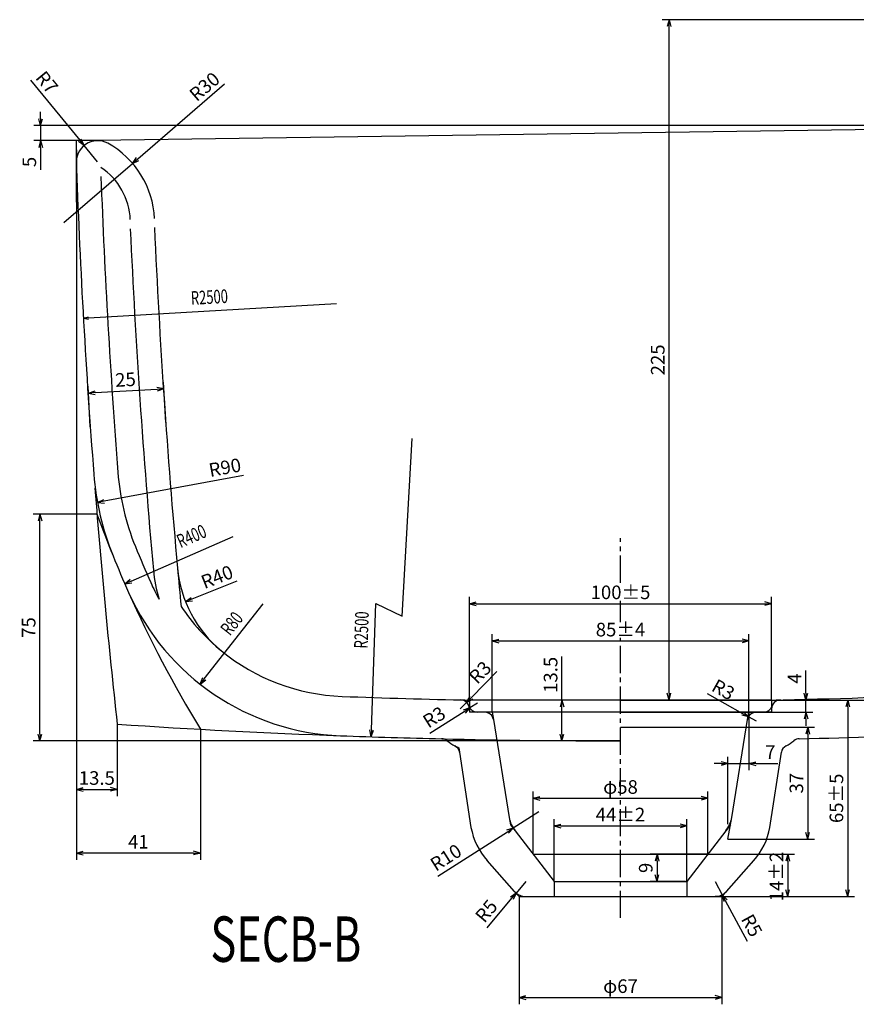
# Model space of a CAD drawing. Extents: x 3938 to 15830, y -533 to 1455.
# Drawn here: x 4527 to 4804, y 415 to 741 of the extents above; entities that cross this region are included whole.
import ezdxf
from ezdxf.enums import TextEntityAlignment as Align

# ---------------------------------------------------------------- set-up
doc = ezdxf.new("R2010")
doc.units = 0
doc.header["$LTSCALE"] = 12
doc.header["$MEASUREMENT"] = 0
doc.linetypes.add('CENTER2', pattern=[1.125, 0.75, -0.125, 0.125, -0.125])
doc.layers.get('0').update_dxf_attribs({"linetype": 'CONTINUOUS'})
for name, color, linetype in [('CENTER', 1, 'CENTER2'), ('GAIKEI', 7, 'CONTINUOUS'), ('SCALE', 5, 'CONTINUOUS'), ('TXT1', 3, 'CONTINUOUS')]:
    doc.layers.add(name, color=color, linetype=linetype)
doc.styles.get("Standard").update_dxf_attribs({"font": 'ROMANS', "width": 0.7, "bigfont": 'EXTFONT'})
doc.dimstyles.get("Standard").update_dxf_attribs({"dimscale": 1.5, "dimtxt": 3, "dimasz": 1.5, "dimexe": 1.5, "dimexo": 0, "dimgap": 1, "dimtad": 3, "dimdec": 1, "dimdsep": 46, "dimtxsty": 'Standard', "dimblk": 'YAZ1', "dimcen": 0, "dimclrd": 256, "dimclre": 256, "dimclrt": 7, "dimadec": 0, "dimazin": 0, "dimtfac": 0.6, "dimtdec": 1, "dimtmove": 0, "dimatfit": 3, "dimldrblk": 'YAZ1', "dimfxl": 1, "dimtvp": 1, "dimtolj": 1, "dimarcsym": 0})

# ---------------------------------------------------------------- blocks, each defined once
blk = doc.blocks.new('YAZ1')
at = {"color": 0}
for p, q in [((0, 0), (-1, 0.27)), ((-1, 0), (0, 0)), ((0, 0), (-1, -0.27))]:
    blk.add_line(p, q, dxfattribs=at)
blk = doc.blocks.new('*D28')
at = {"layer": 'SCALE', "lineweight": -2, "transparency": 16777216}
for p, q in [((4534.08, 707.77), (4534.08, 710.02)), ((4905.74, 705.52), (4531.83, 705.52)), ((4534.08, 705.52), (4534.08, 700.52)), ((4545.92, 700.52), (4531.83, 700.52)), ((4534.08, 698.27), (4534.08, 690.92))]:
    blk.add_line(p, q, dxfattribs=at)
at = {"layer": 'SCALE', "lineweight": -2, "transparency": 16777216, "xscale": 2.25, "yscale": 2.25, "zscale": 2.25}
for p, rotation in [((4534.08, 705.52), 270), ((4534.08, 700.52), 90)]:
    blk.add_blockref('YAZ1', p, dxfattribs=dict(at, rotation=rotation))
at = {"layer": 'SCALE', "color": 7, "transparency": 16777216, "insert": (4530.33, 693.47), "char_height": 4.5, "attachment_point": 5, "rotation": 90}
blk.add_mtext('\\A1;5', dxfattribs=at)
blk = doc.blocks.new('*D29')
at = {"layer": 'SCALE', "lineweight": -2, "transparency": 16777216}
for p, q in [((4675.92, 515.52), (4675.92, 549.64)), ((4678.17, 547.39), (4773.67, 547.39)), ((4775.92, 515.52), (4775.92, 549.64))]:
    blk.add_line(p, q, dxfattribs=at)
at = {"layer": 'SCALE', "lineweight": -2, "transparency": 16777216, "xscale": 2.25, "yscale": 2.25, "zscale": 2.25, "rotation": 180}
blk.add_blockref('YAZ1', (4675.92, 547.39), dxfattribs=at)
at = {"layer": 'SCALE', "lineweight": -2, "transparency": 16777216, "xscale": 2.25, "yscale": 2.25, "zscale": 2.25}
blk.add_blockref('YAZ1', (4775.92, 547.39), dxfattribs=at)
at = {"layer": 'SCALE', "color": 7, "transparency": 16777216, "insert": (4725.92, 551.14), "char_height": 4.5, "attachment_point": 5}
blk.add_mtext('\\A1;100±5', dxfattribs=at)
blk = doc.blocks.new('*D30')
at = {"layer": 'SCALE', "lineweight": -2, "transparency": 16777216}
for p, q in [((4683.42, 511.52), (4683.42, 537.32)), ((4768.42, 511.52), (4768.42, 537.32)), ((4685.67, 535.07), (4766.17, 535.07))]:
    blk.add_line(p, q, dxfattribs=at)
at = {"layer": 'SCALE', "lineweight": -2, "transparency": 16777216, "xscale": 2.25, "yscale": 2.25, "zscale": 2.25, "rotation": 180}
blk.add_blockref('YAZ1', (4683.42, 535.07), dxfattribs=at)
at = {"layer": 'SCALE', "lineweight": -2, "transparency": 16777216, "xscale": 2.25, "yscale": 2.25, "zscale": 2.25}
blk.add_blockref('YAZ1', (4768.42, 535.07), dxfattribs=at)
at = {"layer": 'SCALE', "color": 7, "transparency": 16777216, "insert": (4725.92, 538.82), "char_height": 4.5, "attachment_point": 5}
blk.add_mtext('\\A1;85±4', dxfattribs=at)
blk = doc.blocks.new('*D32')
at = {"layer": 'SCALE', "lineweight": -2, "transparency": 16777216}
for p, q in [((4787.27, 517.77), (4787.27, 525.27)), ((4725.92, 515.52), (4789.52, 515.52)), ((4787.27, 511.52), (4787.27, 515.52)), ((4725.92, 511.52), (4789.52, 511.52)), ((4787.27, 509.27), (4787.27, 507.02))]:
    blk.add_line(p, q, dxfattribs=at)
at = {"layer": 'SCALE', "lineweight": -2, "transparency": 16777216, "xscale": 2.25, "yscale": 2.25, "zscale": 2.25}
for p, rotation in [((4787.27, 515.52), 270), ((4787.27, 511.52), 90)]:
    blk.add_blockref('YAZ1', p, dxfattribs=dict(at, rotation=rotation))
at = {"layer": 'SCALE', "color": 7, "transparency": 16777216, "insert": (4783.52, 522.65), "char_height": 4.5, "attachment_point": 5, "rotation": 90}
blk.add_mtext('\\A1;4', dxfattribs=at)
blk = doc.blocks.new('*D40')
at = {"layer": 'SCALE', "lineweight": -2, "transparency": 16777216}
for p, q in [((4890.92, 529.52), (4909.76, 529.52)), ((4907.51, 527.27), (4907.51, 517.77)), ((4725.92, 515.52), (4909.76, 515.52))]:
    blk.add_line(p, q, dxfattribs=at)
at = {"layer": 'SCALE', "lineweight": -2, "transparency": 16777216, "xscale": 2.25, "yscale": 2.25, "zscale": 2.25}
for p, rotation in [((4907.51, 529.52), 90), ((4907.51, 515.52), 270)]:
    blk.add_blockref('YAZ1', p, dxfattribs=dict(at, rotation=rotation))
at = {"layer": 'SCALE', "color": 7, "transparency": 16777216, "insert": (4903.76, 522.52), "char_height": 4.5, "attachment_point": 5, "rotation": 90}
blk.add_mtext('\\A1;14', dxfattribs=at)
blk = doc.blocks.new('*D42')
at = {"layer": 'SCALE', "lineweight": -2, "transparency": 16777216}
for p, q in [((4684.96, 524.95), (4676.58, 516.35)), ((4672.92, 512.59), (4675.01, 514.73))]:
    blk.add_line(p, q, dxfattribs=at)
at = {"layer": 'SCALE', "lineweight": -2, "transparency": 16777216, "xscale": 2.25, "yscale": 2.25, "zscale": 2.25, "rotation": 225.7479654807696}
blk.add_blockref('YAZ1', (4675.01, 514.73), dxfattribs=at)
at = {"layer": 'SCALE', "color": 7, "transparency": 16777216, "insert": (4679.45, 524.67), "char_height": 4.5, "attachment_point": 5, "rotation": 45.748}
blk.add_mtext('\\A1;R3', dxfattribs=at)
blk = doc.blocks.new('*D43')
at = {"layer": 'SCALE', "lineweight": -2, "transparency": 16777216}
for p, q in [((4678.6, 514.52), (4676.06, 512.92)), ((4662.85, 504.54), (4674.16, 511.71))]:
    blk.add_line(p, q, dxfattribs=at)
at = {"layer": 'SCALE', "lineweight": -2, "transparency": 16777216, "xscale": 2.25, "yscale": 2.25, "zscale": 2.25, "rotation": 32.38393689823099}
blk.add_blockref('YAZ1', (4676.06, 512.92), dxfattribs=at)
at = {"layer": 'SCALE', "color": 7, "transparency": 16777216, "insert": (4664.26, 509.87), "char_height": 4.5, "attachment_point": 5, "rotation": 32.3839}
blk.add_mtext('\\A1;R3', dxfattribs=at)
blk = doc.blocks.new('*D44')
at = {"layer": 'SCALE', "lineweight": -2, "transparency": 16777216}
for p, q in [((4754.58, 517.68), (4766.33, 511.09)), ((4770.9, 508.52), (4768.29, 509.99))]:
    blk.add_line(p, q, dxfattribs=at)
at = {"layer": 'SCALE', "lineweight": -2, "transparency": 16777216, "xscale": 2.25, "yscale": 2.25, "zscale": 2.25, "rotation": 330.6968126779585}
blk.add_blockref('YAZ1', (4768.29, 509.99), dxfattribs=at)
at = {"layer": 'SCALE', "color": 7, "transparency": 16777216, "insert": (4759.95, 518.97), "char_height": 4.5, "attachment_point": 5, "rotation": 330.6968}
blk.add_mtext('\\A1;R3', dxfattribs=at)
blk = doc.blocks.new('*D46')
at = {"layer": 'SCALE', "lineweight": -2, "transparency": 16777216}
for p, q in [((4545.92, 697.52), (4545.92, 483.74)), ((4559.42, 507.55), (4559.42, 483.74)), ((4548.17, 485.99), (4557.17, 485.99))]:
    blk.add_line(p, q, dxfattribs=at)
at = {"layer": 'SCALE', "lineweight": -2, "transparency": 16777216, "xscale": 2.25, "yscale": 2.25, "zscale": 2.25, "rotation": 180}
blk.add_blockref('YAZ1', (4545.92, 485.99), dxfattribs=at)
at = {"layer": 'SCALE', "lineweight": -2, "transparency": 16777216, "xscale": 2.25, "yscale": 2.25, "zscale": 2.25}
blk.add_blockref('YAZ1', (4559.42, 485.99), dxfattribs=at)
at = {"layer": 'SCALE', "color": 7, "transparency": 16777216, "insert": (4552.67, 489.74), "char_height": 4.5, "attachment_point": 5}
blk.add_mtext('\\A1;13.5', dxfattribs=at)
blk = doc.blocks.new('*D49')
at = {"layer": 'SCALE', "lineweight": -2, "transparency": 16777216}
for p, q in [((4907.92, 740.52), (4739.75, 740.52)), ((4742, 517.77), (4742, 738.27)), ((4725.92, 515.52), (4744.25, 515.52))]:
    blk.add_line(p, q, dxfattribs=at)
at = {"layer": 'SCALE', "lineweight": -2, "transparency": 16777216, "xscale": 2.25, "yscale": 2.25, "zscale": 2.25}
for p, rotation in [((4742, 740.52), 90), ((4742, 515.52), 270)]:
    blk.add_blockref('YAZ1', p, dxfattribs=dict(at, rotation=rotation))
at = {"layer": 'SCALE', "color": 7, "transparency": 16777216, "insert": (4738.25, 628.02), "char_height": 4.5, "attachment_point": 5, "rotation": 90}
blk.add_mtext('\\A1;225', dxfattribs=at)
blk = doc.blocks.new('*D68')
at = {"layer": 'SCALE', "lineweight": -2, "transparency": 16777216}
blk.add_line((4598.98, 554.79), (4584.07, 548.91), dxfattribs=at)
at = {"layer": 'SCALE', "lineweight": -2, "transparency": 16777216, "xscale": 2.25, "yscale": 2.25, "zscale": 2.25, "rotation": 201.523682915742}
blk.add_blockref('YAZ1', (4581.98, 548.08), dxfattribs=at)
at = {"layer": 'SCALE', "color": 7, "transparency": 16777216, "insert": (4592.44, 556.24), "char_height": 4.5, "attachment_point": 5, "rotation": 21.5237}
blk.add_mtext('\\A1;R40', dxfattribs=at)
blk = doc.blocks.new('*D69')
at = {"layer": 'SCALE', "lineweight": -2, "transparency": 16777216}
for p, q in [((4550.5, 605.89), (4549.76, 619.31)), ((4575.47, 607.28), (4574.72, 620.7)), ((4552.13, 617.19), (4572.6, 618.33))]:
    blk.add_line(p, q, dxfattribs=at)
at = {"layer": 'SCALE', "lineweight": -2, "transparency": 16777216, "xscale": 2.25, "yscale": 2.25, "zscale": 2.25}
for p, rotation in [((4574.85, 618.45), 3.178501319888595), ((4549.88, 617.06), 183.1785013198886)]:
    blk.add_blockref('YAZ1', p, dxfattribs=dict(at, rotation=rotation))
at = {"layer": 'SCALE', "color": 7, "transparency": 16777216, "insert": (4562.15, 621.5), "char_height": 4.5, "attachment_point": 5, "rotation": 3.1785}
blk.add_mtext('\\A1;25', dxfattribs=at)
blk = doc.blocks.new('*D70')
at = {"layer": 'SCALE', "lineweight": -2, "transparency": 16777216}
for p, q in [((4530.67, 720.55), (4547.04, 700.67)), ((4552.92, 693.52), (4548.47, 698.93))]:
    blk.add_line(p, q, dxfattribs=at)
at = {"layer": 'SCALE', "lineweight": -2, "transparency": 16777216, "xscale": 2.25, "yscale": 2.25, "zscale": 2.25, "rotation": 309.4557422125922}
blk.add_blockref('YAZ1', (4548.47, 698.93), dxfattribs=at)
at = {"layer": 'SCALE', "color": 7, "transparency": 16777216, "insert": (4536.14, 719.81), "char_height": 4.5, "attachment_point": 5, "rotation": 309.4557}
blk.add_mtext('\\A1;R7', dxfattribs=at)
blk = doc.blocks.new('*D71')
at = {"layer": 'SCALE', "lineweight": -2, "transparency": 16777216}
for p, q in [((4594.95, 719.17), (4566.21, 694.44)), ((4541.77, 673.41), (4564.51, 692.98))]:
    blk.add_line(p, q, dxfattribs=at)
at = {"layer": 'SCALE', "lineweight": -2, "transparency": 16777216, "xscale": 2.25, "yscale": 2.25, "zscale": 2.25, "rotation": 220.7130257459386}
blk.add_blockref('YAZ1', (4564.51, 692.98), dxfattribs=at)
at = {"layer": 'SCALE', "color": 7, "transparency": 16777216, "insert": (4588.3, 718.4), "char_height": 4.5, "attachment_point": 5, "rotation": 40.713}
blk.add_mtext('\\A1;R30', dxfattribs=at)
blk = doc.blocks.new('*D72')
at = {"layer": 'SCALE', "lineweight": -2, "transparency": 16777216}
for p, q in [((4768.42, 511.52), (4768.42, 492.28)), ((4761.42, 474.52), (4761.42, 496.78)), ((4759.17, 494.53), (4756.92, 494.53)), ((4761.42, 494.53), (4768.42, 494.53)), ((4770.67, 494.53), (4778.02, 494.53))]:
    blk.add_line(p, q, dxfattribs=at)
at = {"layer": 'SCALE', "lineweight": -2, "transparency": 16777216, "xscale": 2.25, "yscale": 2.25, "zscale": 2.25}
blk.add_blockref('YAZ1', (4761.42, 494.53), dxfattribs=at)
at = {"layer": 'SCALE', "lineweight": -2, "transparency": 16777216, "xscale": 2.25, "yscale": 2.25, "zscale": 2.25, "rotation": 180}
blk.add_blockref('YAZ1', (4768.42, 494.53), dxfattribs=at)
at = {"layer": 'SCALE', "color": 7, "transparency": 16777216, "insert": (4775.47, 498.28), "char_height": 4.5, "attachment_point": 5}
blk.add_mtext('\\A1;7', dxfattribs=at)
blk = doc.blocks.new('*D73')
at = {"layer": 'SCALE', "lineweight": -2, "transparency": 16777216}
for p, q in [((4706.54, 515.52), (4706.54, 529.92)), ((4725.92, 515.52), (4704.29, 515.52)), ((4706.54, 504.27), (4706.54, 513.27)), ((4725.92, 502.02), (4704.29, 502.02))]:
    blk.add_line(p, q, dxfattribs=at)
at = {"layer": 'SCALE', "lineweight": -2, "transparency": 16777216, "xscale": 2.25, "yscale": 2.25, "zscale": 2.25}
for p, rotation in [((4706.54, 515.52), 90), ((4706.54, 502.02), 270)]:
    blk.add_blockref('YAZ1', p, dxfattribs=dict(at, rotation=rotation))
at = {"layer": 'SCALE', "color": 7, "transparency": 16777216, "insert": (4702.79, 523.85), "char_height": 4.5, "attachment_point": 5, "rotation": 90}
blk.add_mtext('\\A1;13.5', dxfattribs=at)
blk = doc.blocks.new('*D74')
at = {"layer": 'SCALE', "lineweight": -2, "transparency": 16777216}
for p, q in [((4545.92, 697.52), (4545.92, 462.66)), ((4586.92, 505.87), (4586.92, 462.66)), ((4584.67, 464.91), (4548.17, 464.91))]:
    blk.add_line(p, q, dxfattribs=at)
at = {"layer": 'SCALE', "lineweight": -2, "transparency": 16777216, "xscale": 2.25, "yscale": 2.25, "zscale": 2.25, "rotation": 180}
blk.add_blockref('YAZ1', (4545.92, 464.91), dxfattribs=at)
at = {"layer": 'SCALE', "lineweight": -2, "transparency": 16777216, "xscale": 2.25, "yscale": 2.25, "zscale": 2.25}
blk.add_blockref('YAZ1', (4586.92, 464.91), dxfattribs=at)
at = {"layer": 'SCALE', "color": 7, "transparency": 16777216, "insert": (4566.42, 468.66), "char_height": 4.5, "attachment_point": 5}
blk.add_mtext('\\A1;41', dxfattribs=at)
blk = doc.blocks.new('*D75')
at = {"layer": 'SCALE', "lineweight": -2, "transparency": 16777216}
for p, q in [((4552.71, 577.02), (4531.6, 577.02)), ((4533.85, 504.27), (4533.85, 574.77)), ((4725.92, 502.02), (4531.6, 502.02))]:
    blk.add_line(p, q, dxfattribs=at)
at = {"layer": 'SCALE', "lineweight": -2, "transparency": 16777216, "xscale": 2.25, "yscale": 2.25, "zscale": 2.25}
for p, rotation in [((4533.85, 577.02), 90), ((4533.85, 502.02), 270)]:
    blk.add_blockref('YAZ1', p, dxfattribs=dict(at, rotation=rotation))
at = {"layer": 'SCALE', "color": 7, "transparency": 16777216, "insert": (4530.1, 539.52), "char_height": 4.5, "attachment_point": 5, "rotation": 90}
blk.add_mtext('\\A1;75', dxfattribs=at)
blk = doc.blocks.new('*D109')
at = {"layer": 'SCALE', "lineweight": -2, "transparency": 16777216}
for p, q in [((4725.92, 515.52), (4803.36, 515.52)), ((4801.11, 513.27), (4801.11, 452.77)), ((4756.55, 450.52), (4803.36, 450.52))]:
    blk.add_line(p, q, dxfattribs=at)
at = {"layer": 'SCALE', "lineweight": -2, "transparency": 16777216, "xscale": 2.25, "yscale": 2.25, "zscale": 2.25}
for p, rotation in [((4801.11, 515.52), 90), ((4801.11, 450.52), 270)]:
    blk.add_blockref('YAZ1', p, dxfattribs=dict(at, rotation=rotation))
at = {"layer": 'SCALE', "color": 7, "transparency": 16777216, "insert": (4797.36, 483.02), "char_height": 4.5, "attachment_point": 5, "rotation": 90}
blk.add_mtext('\\A1;65±5', dxfattribs=at)
blk = doc.blocks.new('*D114')
at = {"layer": 'SCALE', "lineweight": -2, "transparency": 16777216}
blk.add_line((4601.18, 589.75), (4555.09, 581.28), dxfattribs=at)
at = {"layer": 'SCALE', "lineweight": -2, "transparency": 16777216, "xscale": 2.25, "yscale": 2.25, "zscale": 2.25, "rotation": 190.4140164103881}
blk.add_blockref('YAZ1', (4552.88, 580.87), dxfattribs=at)
at = {"layer": 'SCALE', "color": 7, "transparency": 16777216, "insert": (4595.04, 592.44), "char_height": 4.5, "attachment_point": 5, "rotation": 10.414}
blk.add_mtext('\\A1;R90', dxfattribs=at)
blk = doc.blocks.new('*D122')
at = {"layer": 'SCALE', "lineweight": -2, "transparency": 16777216}
for p, q in [((4694.62, 455.52), (4691.41, 451.69)), ((4681.79, 440.24), (4689.96, 449.97))]:
    blk.add_line(p, q, dxfattribs=at)
at = {"layer": 'SCALE', "lineweight": -2, "transparency": 16777216, "xscale": 2.25, "yscale": 2.25, "zscale": 2.25, "rotation": 50.0009615673}
blk.add_blockref('YAZ1', (4691.41, 451.69), dxfattribs=at)
at = {"layer": 'SCALE', "color": 7, "transparency": 16777216, "insert": (4681.53, 445.75), "char_height": 4.5, "attachment_point": 5, "rotation": 50.001}
blk.add_mtext('\\A1;R5', dxfattribs=at)
blk = doc.blocks.new('*D123')
at = {"layer": 'SCALE', "lineweight": -2, "transparency": 16777216}
for p, q in [((4757.21, 455.52), (4759.59, 451.13)), ((4767.98, 435.62), (4760.66, 449.15))]:
    blk.add_line(p, q, dxfattribs=at)
at = {"layer": 'SCALE', "lineweight": -2, "transparency": 16777216, "xscale": 2.25, "yscale": 2.25, "zscale": 2.25, "rotation": 118.4049951773659}
blk.add_blockref('YAZ1', (4759.59, 451.13), dxfattribs=at)
at = {"layer": 'SCALE', "color": 7, "transparency": 16777216, "insert": (4769.35, 440.97), "char_height": 4.5, "attachment_point": 5, "rotation": 298.405}
blk.add_mtext('\\A1;R5', dxfattribs=at)
blk = doc.blocks.new('*D128')
at = {"layer": 'SCALE', "lineweight": -2, "transparency": 16777216}
for p, q in [((4703.92, 455.52), (4703.92, 476.17)), ((4747.92, 455.52), (4747.92, 476.17)), ((4706.17, 473.92), (4745.67, 473.92))]:
    blk.add_line(p, q, dxfattribs=at)
at = {"layer": 'SCALE', "lineweight": -2, "transparency": 16777216, "xscale": 2.25, "yscale": 2.25, "zscale": 2.25, "rotation": 180}
blk.add_blockref('YAZ1', (4703.92, 473.92), dxfattribs=at)
at = {"layer": 'SCALE', "lineweight": -2, "transparency": 16777216, "xscale": 2.25, "yscale": 2.25, "zscale": 2.25}
blk.add_blockref('YAZ1', (4747.92, 473.92), dxfattribs=at)
at = {"layer": 'SCALE', "color": 7, "transparency": 16777216, "insert": (4725.92, 477.67), "char_height": 4.5, "attachment_point": 5}
blk.add_mtext('\\A1;44±2', dxfattribs=at)
blk = doc.blocks.new('*D129')
at = {"layer": 'SCALE', "lineweight": -2, "transparency": 16777216}
for p, q in [((4725.92, 506.52), (4790.12, 506.52)), ((4787.87, 504.27), (4787.87, 471.77)), ((4761.42, 469.52), (4790.12, 469.52))]:
    blk.add_line(p, q, dxfattribs=at)
at = {"layer": 'SCALE', "lineweight": -2, "transparency": 16777216, "xscale": 2.25, "yscale": 2.25, "zscale": 2.25}
for p, rotation in [((4787.87, 506.52), 90), ((4787.87, 469.52), 270)]:
    blk.add_blockref('YAZ1', p, dxfattribs=dict(at, rotation=rotation))
at = {"layer": 'SCALE', "color": 7, "transparency": 16777216, "insert": (4784.12, 488.02), "char_height": 4.5, "attachment_point": 5, "rotation": 90}
blk.add_mtext('\\A1;37', dxfattribs=at)
blk = doc.blocks.new('*D130')
at = {"layer": 'SCALE', "lineweight": -2, "transparency": 16777216}
for p, q in [((4754.81, 464.52), (4735.77, 464.52)), ((4738.02, 462.27), (4738.02, 457.77)), ((4747.42, 455.52), (4735.77, 455.52))]:
    blk.add_line(p, q, dxfattribs=at)
at = {"layer": 'SCALE', "lineweight": -2, "transparency": 16777216, "xscale": 2.25, "yscale": 2.25, "zscale": 2.25}
for p, rotation in [((4738.02, 464.52), 90), ((4738.02, 455.52), 270)]:
    blk.add_blockref('YAZ1', p, dxfattribs=dict(at, rotation=rotation))
at = {"layer": 'SCALE', "color": 7, "transparency": 16777216, "insert": (4734.27, 460.02), "char_height": 4.5, "attachment_point": 5, "rotation": 90}
blk.add_mtext('\\A1;9', dxfattribs=at)
blk = doc.blocks.new('*D131')
at = {"layer": 'SCALE', "lineweight": -2, "transparency": 16777216}
for p, q in [((4754.81, 464.52), (4783.51, 464.52)), ((4781.26, 462.27), (4781.26, 452.77)), ((4747.42, 450.52), (4783.51, 450.52))]:
    blk.add_line(p, q, dxfattribs=at)
at = {"layer": 'SCALE', "lineweight": -2, "transparency": 16777216, "xscale": 2.25, "yscale": 2.25, "zscale": 2.25}
for p, rotation in [((4781.26, 464.52), 90), ((4781.26, 450.52), 270)]:
    blk.add_blockref('YAZ1', p, dxfattribs=dict(at, rotation=rotation))
at = {"layer": 'SCALE', "color": 7, "transparency": 16777216, "insert": (4777.51, 457.15), "char_height": 4.5, "attachment_point": 5, "rotation": 90}
blk.add_mtext('\\A1;14±2', dxfattribs=at)
blk = doc.blocks.new('*D133')
at = {"layer": 'SCALE', "lineweight": -2, "transparency": 16777216}
for p, q in [((4698.89, 478.52), (4690.45, 473.16)), ((4665.48, 457.33), (4688.55, 471.96))]:
    blk.add_line(p, q, dxfattribs=at)
at = {"layer": 'SCALE', "lineweight": -2, "transparency": 16777216, "xscale": 2.25, "yscale": 2.25, "zscale": 2.25, "rotation": 32.3817401765932}
blk.add_blockref('YAZ1', (4690.45, 473.16), dxfattribs=at)
at = {"layer": 'SCALE', "color": 7, "transparency": 16777216, "insert": (4668.15, 463.46), "char_height": 4.5, "attachment_point": 5, "rotation": 32.3817}
blk.add_mtext('\\A1;R10', dxfattribs=at)
blk = doc.blocks.new('*D134')
at = {"layer": 'SCALE', "lineweight": -2, "transparency": 16777216}
for p, q in [((4697.02, 464.52), (4697.02, 485.27)), ((4754.81, 464.52), (4754.81, 485.27)), ((4699.27, 483.02), (4752.56, 483.02))]:
    blk.add_line(p, q, dxfattribs=at)
at = {"layer": 'SCALE', "lineweight": -2, "transparency": 16777216, "xscale": 2.25, "yscale": 2.25, "zscale": 2.25, "rotation": 180}
blk.add_blockref('YAZ1', (4697.02, 483.02), dxfattribs=at)
at = {"layer": 'SCALE', "lineweight": -2, "transparency": 16777216, "xscale": 2.25, "yscale": 2.25, "zscale": 2.25}
blk.add_blockref('YAZ1', (4754.81, 483.02), dxfattribs=at)
at = {"layer": 'SCALE', "color": 7, "transparency": 16777216, "insert": (4725.92, 486.77), "char_height": 4.5, "attachment_point": 5}
blk.add_mtext('\\A1;φ58', dxfattribs=at)
blk = doc.blocks.new('*D135')
at = {"layer": 'SCALE', "lineweight": -2, "transparency": 16777216}
for p, q in [((4692.37, 450.52), (4692.37, 414.9)), ((4759.47, 450.52), (4759.47, 414.9)), ((4694.62, 417.15), (4757.22, 417.15))]:
    blk.add_line(p, q, dxfattribs=at)
at = {"layer": 'SCALE', "lineweight": -2, "transparency": 16777216, "xscale": 2.25, "yscale": 2.25, "zscale": 2.25, "rotation": 180}
blk.add_blockref('YAZ1', (4692.37, 417.15), dxfattribs=at)
at = {"layer": 'SCALE', "lineweight": -2, "transparency": 16777216, "xscale": 2.25, "yscale": 2.25, "zscale": 2.25}
blk.add_blockref('YAZ1', (4759.47, 417.15), dxfattribs=at)
at = {"layer": 'SCALE', "color": 7, "transparency": 16777216, "insert": (4725.92, 420.9), "char_height": 4.5, "attachment_point": 5}
blk.add_mtext('\\A1;φ67', dxfattribs=at)

msp = doc.modelspace()

# ---------------------------------------------------------------- linework, layer by layer
for p, q in [((4551.92, 700.52), (4545.92, 700.52)), ((4545.92, 680.18), (4545.92, 700.52)), ((4552.92, 700.52), (4545.92, 700.52)), ((4675.92, 515.52), (4675.92, 511.52)), ((4775.92, 515.52), (4775.92, 511.52)), ((4678.6, 511.52), (4675.92, 511.52)), ((4683.42, 511.52), (4683.88, 509.08)), ((4767.96, 509.08), (4768.42, 511.52)), ((4773.24, 511.52), (4770.9, 511.52)), ((4775.92, 511.52), (4773.24, 511.52)), ((4672.41, 499.77), (4672.7, 498.27)), ((4689.07, 476.66), (4689.53, 474.23)), ((4761.42, 469.52), (4762.77, 476.66)), ((4689.53, 474.23), (4691.07, 472.29)), ((4762.31, 474.23), (4760.77, 472.29)), ((4692.37, 450.52), (4690.88, 452.21)), ((4692.37, 450.52), (4694.62, 450.52)), ((4756.55, 450.52), (4758.68, 450.52)), ((4759.47, 450.52), (4757.21, 450.52)), ((4759.47, 450.52), (4760.96, 452.21))]:
    msp.add_line(p, q)
for centre, radius, start, end in [((7044.26, 782.42), 2500, 184.51665, 186.31236), ((4928.56, 713.91), 400, 200.0115, 202.127), ((7044.26, 782.42), 2475, 185.17562, 185.47012), ((4928.56, 713.91), 400, 204.0148, 211.3384), ((4636.26, 583.68), 67, 213.7182, 230.7792), ((4725.92, 3015.02), 2500, 268.78669, 268.85401), ((4725.92, 3015.02), 2500, 271.14599, 271.21331), ((4725.92, 3015.02), 2513, 266.20106, 267.88816), ((4725.92, 3015.02), 2513, 268.65098, 270), ((4678.6, 514.52), 16, 227.6698, 231.1773), ((4678.6, 514.52), 16, 242.2438, 247.2611)]:
    msp.add_arc(centre, radius, start, end)
at = {"layer": 'CENTER'}
for p, q in [((4725.92, 554.3), (4725.92, 569.03)), ((4725.92, 541.3), (4725.92, 548.32)), ((4725.92, 443.45), (4725.92, 536.1))]:
    msp.add_line(p, q, dxfattribs=at)
at = {"layer": 'GAIKEI'}
for p, q in [((4888.63, 705.28), (4552.82, 700.52)), ((4775.92, 515.52), (4675.92, 515.52)), ((4773.24, 511.52), (4678.6, 511.52)), ((4683.88, 509.08), (4689.07, 476.66)), ((4762.77, 476.66), (4767.96, 509.08)), ((4672.7, 498.27), (4676.45, 473.41)), ((4775.38, 473.41), (4779.14, 498.27)), ((4691.07, 472.29), (4703.92, 455.52)), ((4760.77, 472.29), (4747.92, 455.52)), ((4690.88, 452.21), (4681.82, 462.44)), ((4697.02, 464.52), (4754.81, 464.52)), ((4760.96, 452.21), (4770.01, 462.44)), ((4703.92, 455.52), (4747.92, 455.52)), ((4703.92, 455.52), (4703.92, 450.52)), ((4747.92, 455.52), (4747.92, 450.52)), ((4694.62, 450.52), (4757.21, 450.52))]:
    msp.add_line(p, q, dxfattribs=at)
for centre, radius, start, end in [((4552.92, 693.52), 7, 60.9978, 188.0401), ((4541.77, 673.41), 30, 2.5628, 60.9978), ((7044.26, 782.42), 2500, 182.0886, 184.40911), ((4541.77, 673.41), 22, 2.5628, 56.138), ((7044.26, 782.42), 2492, 182.15579, 184.40911), ((7044.26, 782.42), 2483, 182.5628, 185.17562), ((7044.26, 782.42), 2475, 182.5628, 185.17562), ((4641.39, 597.14), 90, 184.4091, 202.127), ((4641.39, 597.14), 82, 184.4091, 202.127), ((4928.56, 713.91), 392, 202.127, 204.0148), ((4928.56, 713.91), 400, 202.127, 204.0148), ((4619.19, 562.76), 48, 185.1756, 196.8637), ((4619.19, 562.76), 40, 185.1756, 230.7792), ((4636.26, 583.68), 72, 204.0148, 208.9415), ((4636.26, 583.68), 80, 204.0148, 267.8882), ((4636.26, 583.68), 67, 230.7792, 267.8882), ((4725.92, 3015.02), 2500, 267.88816, 268.85401), ((4672.92, 512.59), 3, 0, 88.7867), ((4725.92, 3015.02), 2500, 271.14599, 272.54046), ((4778.92, 512.59), 3, 91.2133, 180), ((4678.6, 514.52), 3, 198.8531, 270), ((4680.93, 508.52), 3, 10.7131, 90), ((4770.9, 508.52), 3, 90, 169.2869), ((4773.24, 514.52), 3, 270, 341.1469), ((4725.92, 3015.02), 2513, 267.88816, 268.65098), ((4666.68, 499.72), 3, 51.1773, 88.651), ((4678.6, 514.52), 16, 231.1773, 242.2438), ((4773.24, 514.52), 16, 297.7562, 308.8227), ((4785.15, 499.72), 3, 91.349, 128.8227), ((4725.92, 3015.02), 2513, 271.34902, 272.54046), ((4669.75, 497.71), 3, 10.7131, 62.2438), ((4782.09, 497.71), 3, 117.7562, 169.2869), ((4698.89, 478.52), 10, 190.7131, 218.5252), ((4752.94, 478.52), 10, 321.4748, 349.2869), ((4699.05, 477.68), 23, 190.7131, 221.4965), ((4752.78, 477.68), 23, 318.5035, 349.2869), ((4694.62, 455.52), 5, 221.4965, 270), ((4757.21, 455.52), 5, 270, 318.5035)]:
    msp.add_arc(centre, radius, start, end, dxfattribs=at)
at = {"layer": 'SCALE', "linetype": 'Continuous'}
for p, q in [((4549.89, 641.9), (4631.93, 646.62)), ((4653.68, 543.27), (4656.97, 602.01)), ((4563.98, 554.89), (4597.73, 569.61)), ((4588.22, 522.55), (4607.71, 547.34)), ((4643.54, 505.63), (4644.92, 547.41)), ((4644.92, 547.41), (4653.68, 543.27))]:
    msp.add_line(p, q, dxfattribs=at)

# ---------------------------------------------------------------- block references
for p, xscale, yscale, zscale, rotation in [((4548.39, 641.82), 1.5, 1.5, 1.5, 183.29293999), ((4561.92, 553.99), 2.25, 2.25, 2.25, 203.5650805999991), ((4586.83, 520.78), 2.25, 2.25, 2.25, 231.8373571300001), ((4643.47, 503.38), 2.25, 2.25, 2.25, 268.1198623799995)]:
    msp.add_blockref('YAZ1', p, dxfattribs=dict(at, xscale=xscale, yscale=yscale, zscale=zscale, rotation=rotation))

# ---------------------------------------------------------------- texts
at = {"layer": 'SCALE', "width": 0.7}
for s, rotation, p in [('R2500', 3.29, (4589.93, 648.21)), ('R400', 23.5651, (4584.23, 569.21)), ('R80', 51.8374, (4597.75, 540.49)), ('R2500', 88.12, (4640.79, 538.68))]:
    msp.add_text(s, height=4.5, rotation=rotation, dxfattribs=at).set_placement(p, align=Align.MIDDLE)
at = {"layer": 'TXT1', "width": 0.7}
msp.add_text('SECB-B', height=15, dxfattribs=at).set_placement((4590.25, 428.95))

# ---------------------------------------------------------------- dimensions: what is measured, and where the dimension line sits
at = {"layer": 'SCALE'}
for base, p1, p2, picture, middle in [((4742, 740.52), (4725.92, 515.52), (4907.92, 740.52), '*D49', (4738.25, 628.02)), ((4534.08, 700.52), (4905.74, 705.52), (4545.92, 700.52), '*D28', (4530.33, 693.47)), ((4533.85, 577.02), (4725.92, 502.02), (4552.71, 577.02), '*D75', (4530.1, 539.52)), ((4907.51, 515.52), (4890.92, 529.52), (4725.92, 515.52), '*D40', (4903.76, 522.52)), ((4787.87, 469.52), (4725.92, 506.52), (4761.42, 469.52), '*D129', (4784.12, 488.02)), ((4738.02, 455.52), (4754.81, 464.52), (4747.42, 455.52), '*D130', (4734.27, 460.02))]:
    dim = msp.add_linear_dim(base=base, p1=p1, p2=p2, angle=90, dimstyle='Standard', override={"dimarcsym": 1}, dxfattribs=at)
    dim.commit()
    dim.dimension.update_dxf_attribs({"geometry": picture, "text_midpoint": middle})
for center, mpoint, picture, middle in [((4552.92, 693.52), (4548.47, 698.93), '*D70', (4533.25, 717.43)), ((4541.77, 673.41), (4564.51, 692.98), '*D71', (4590.74, 715.55)), ((4641.39, 597.14), (4552.88, 580.87), '*D114', (4595.72, 588.75)), ((4619.19, 562.76), (4581.98, 548.08), '*D68', (4593.82, 552.75)), ((4672.92, 512.59), (4675.01, 514.73), '*D42', (4682.14, 522.05)), ((4770.9, 508.52), (4768.29, 509.99), '*D44', (4758.11, 515.7)), ((4678.6, 514.52), (4676.06, 512.92), '*D43', (4666.27, 506.7)), ((4698.89, 478.52), (4690.45, 473.16), '*D133', (4670.16, 460.3)), ((4694.62, 455.52), (4691.41, 451.69), '*D122', (4684.4, 443.34)), ((4757.21, 455.52), (4759.59, 451.13), '*D123', (4766.05, 439.18))]:
    dim = msp.add_radius_dim(center=center, mpoint=mpoint, dimstyle='Standard', override={"dimarcsym": 1}, dxfattribs=at)
    dim.commit()
    dim.dimension.update_dxf_attribs({"geometry": picture, "text_midpoint": middle, "dimtype": 164})
for base, p1, p2, picture, middle in [((4559.42, 485.99), (4545.92, 697.52), (4559.42, 507.55), '*D46', (4552.67, 489.74)), ((4545.92, 464.91), (4586.92, 505.87), (4545.92, 697.52), '*D74', (4566.42, 468.66))]:
    dim = msp.add_linear_dim(base=base, p1=p1, p2=p2, dimstyle='Standard', override={"dimarcsym": 1}, dxfattribs=at)
    dim.commit()
    dim.dimension.update_dxf_attribs({"geometry": picture, "text_midpoint": middle})
dim = msp.add_aligned_dim(p1=(4550.5, 605.89), p2=(4575.47, 607.28), distance=11.19, dimstyle='Standard', override={"dimarcsym": 1}, dxfattribs=at)
dim.commit()
dim.dimension.update_dxf_attribs({"geometry": '*D69', "text_midpoint": (4562.15, 621.5)})
for base, p1, p2, text, picture, middle in [((4775.92, 547.39), (4675.92, 515.52), (4775.92, 515.52), '<>±5', '*D29', (4725.92, 551.14)), ((4768.42, 535.07), (4683.42, 511.52), (4768.42, 511.52), '<>±4', '*D30', (4725.92, 538.82)), ((4754.81, 483.02), (4697.02, 464.52), (4754.81, 464.52), 'φ58', '*D134', (4725.92, 486.77)), ((4747.92, 473.92), (4703.92, 455.52), (4747.92, 455.52), '<>±2', '*D128', (4725.92, 477.67)), ((4759.47, 417.15), (4692.37, 450.52), (4759.47, 450.52), 'φ67', '*D135', (4725.92, 420.9))]:
    dim = msp.add_linear_dim(base=base, p1=p1, p2=p2, text=text, dimstyle='Standard', override={"dimarcsym": 1}, dxfattribs=at)
    dim.commit()
    dim.dimension.update_dxf_attribs({"geometry": picture, "text_midpoint": middle})
for base, p1, p2, picture, middle in [((4706.54, 515.52), (4725.92, 502.02), (4725.92, 515.52), '*D73', (4706.54, 523.85)), ((4787.27, 511.52), (4725.92, 515.52), (4725.92, 511.52), '*D32', (4787.27, 522.65))]:
    dim = msp.add_linear_dim(base=base, p1=p1, p2=p2, angle=90, dimstyle='Standard', override={"dimarcsym": 1}, dxfattribs=at)
    dim.commit()
    dim.dimension.update_dxf_attribs({"geometry": picture, "text_midpoint": middle, "dimtype": 160})
dim = msp.add_linear_dim(base=(4801.11, 450.52), p1=(4725.92, 515.52), p2=(4756.55, 450.52), angle=90, text='65±5', dimstyle='Standard', override={"dimarcsym": 1}, dxfattribs=at)
dim.commit()
dim.dimension.update_dxf_attribs({"geometry": '*D109', "text_midpoint": (4797.36, 483.02)})
dim = msp.add_linear_dim(base=(4761.42, 494.53), p1=(4768.42, 511.52), p2=(4761.42, 474.52), dimstyle='Standard', override={"dimarcsym": 1}, dxfattribs=at)
dim.commit()
dim.dimension.update_dxf_attribs({"geometry": '*D72', "text_midpoint": (4775.47, 494.53), "dimtype": 160})
dim = msp.add_linear_dim(base=(4781.26, 450.52), p1=(4754.81, 464.52), p2=(4747.42, 450.52), angle=90, text='<>±2', dimstyle='Standard', override={"dimarcsym": 1}, dxfattribs=at)
dim.commit()
dim.dimension.update_dxf_attribs({"geometry": '*D131', "text_midpoint": (4781.26, 457.15), "dimtype": 160})

doc.saveas('drawing.dxf')
